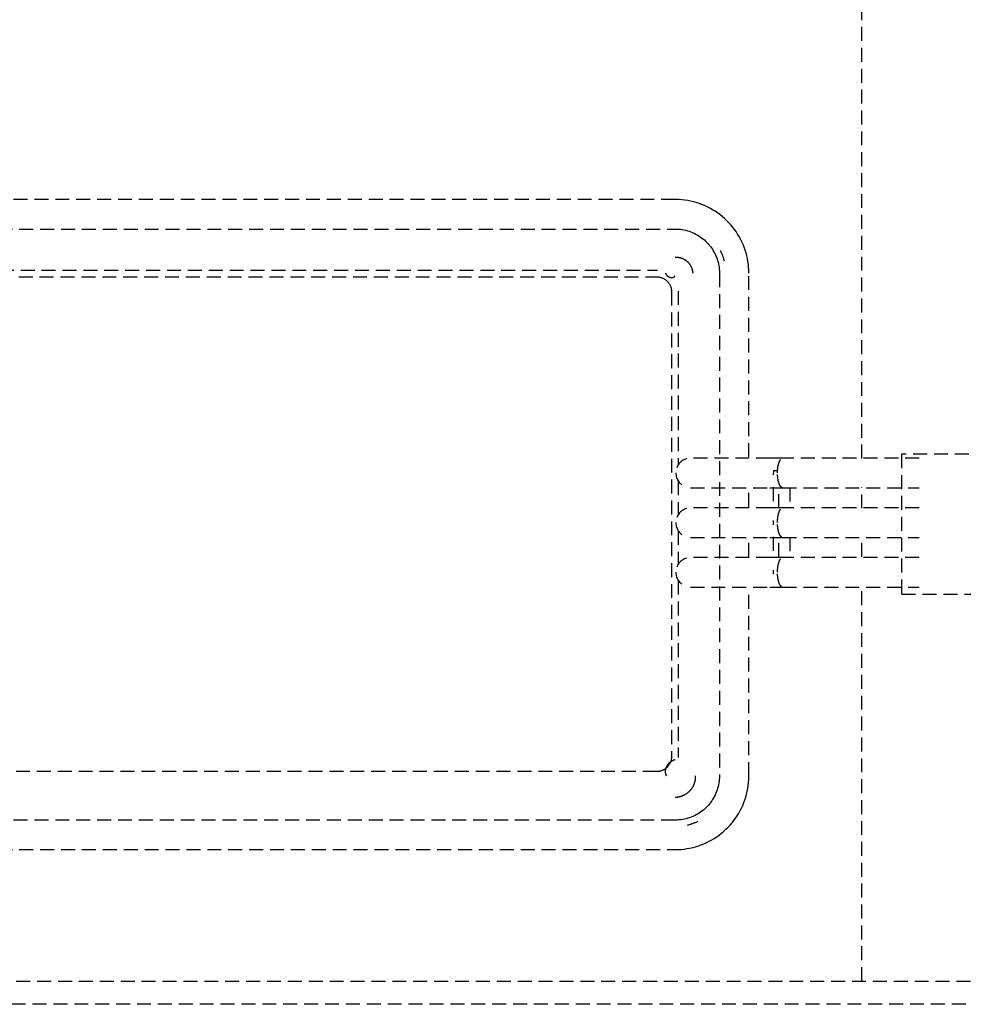
# Model space of a CAD drawing. Extents: x -14758 to 246615, y -77178 to 145296.
# Drawn here: x 155151 to 155354, y 46668 to 46880 of the extents above; entities that cross this region are included whole.
import ezdxf

# ---------------------------------------------------------------- set-up
doc = ezdxf.new("R2010")
doc.units = 0
doc.linetypes.add('X-3040-L1-C$0$EDG-DASH-3', pattern=[4.5, 3, -1.5])
doc.layers.add('X-3040-L1-C$0$Q-CASE-7', color=31, linetype='X-3040-L1-C$0$EDG-DASH-3')
doc.layers.add('X-XREF', color=7, linetype='CONTINUOUS')

# ---------------------------------------------------------------- blocks, each defined once
blk = doc.blocks.new('X-3040-L1-C')
at = {"layer": 'X-3040-L1-C$0$Q-CASE-7'}
for p, q in [((46667.71, -5643), (46667.71, -4948)), ((46672.71, -4948), (46672.71, -5442.24)), ((46701.05, -4989.15), (46701.05, -5292.41)), ((46707.4, -5292.41), (46707.4, -4989.15)), ((46834.78, -4989.15), (46834.78, -5292.41)), ((46841.13, -5292.41), (46841.13, -4989.15)), ((46717.86, -5288.44), (46717.86, -4993.12)), ((46824.46, -4993.53), (46824.46, -5288.44)), ((46825.91, -4993.96), (46825.91, -5288.58)), ((46717.86, -5288.48), (46717.86, -5288.44)), ((46717.87, -5288.6), (46717.86, -5288.48)), ((46717.87, -5288.73), (46717.87, -5288.6)), ((46717.89, -5288.85), (46717.87, -5288.73)), ((46717.91, -5288.98), (46717.89, -5288.85)), ((46717.93, -5289.11), (46717.91, -5288.98)), ((46717.96, -5289.23), (46717.93, -5289.11)), ((46718, -5289.35), (46717.96, -5289.23)), ((46718.03, -5289.47), (46718, -5289.35)), ((46718.08, -5289.59), (46718.03, -5289.47)), ((46824.3, -5289.44), (46824.26, -5289.56)), ((46824.34, -5289.32), (46824.3, -5289.44)), ((46824.37, -5289.2), (46824.34, -5289.32)), ((46824.4, -5289.07), (46824.37, -5289.2)), ((46824.42, -5288.95), (46824.4, -5289.07)), ((46824.44, -5288.82), (46824.42, -5288.95)), ((46824.45, -5288.69), (46824.44, -5288.82)), ((46824.46, -5288.57), (46824.45, -5288.69)), ((46824.46, -5288.44), (46824.46, -5288.57)), ((46716.94, -5290.47), (46716.92, -5290.48)), ((46716.96, -5290.46), (46716.94, -5290.47)), ((46716.98, -5290.45), (46716.96, -5290.46)), ((46716.99, -5290.44), (46716.98, -5290.45)), ((46717.01, -5290.43), (46716.99, -5290.44)), ((46717.03, -5290.43), (46717.01, -5290.43)), ((46717.05, -5290.42), (46717.03, -5290.43)), ((46717.07, -5290.41), (46717.05, -5290.42)), ((46717.09, -5290.4), (46717.07, -5290.41)), ((46717.1, -5290.4), (46717.09, -5290.4)), ((46717.12, -5290.39), (46717.1, -5290.4)), ((46717.14, -5290.38), (46717.12, -5290.39)), ((46717.16, -5290.37), (46717.14, -5290.38)), ((46717.18, -5290.37), (46717.16, -5290.37)), ((46717.2, -5290.36), (46717.18, -5290.37)), ((46717.22, -5290.36), (46717.2, -5290.36)), ((46717.24, -5290.35), (46717.22, -5290.36)), ((46717.26, -5290.34), (46717.24, -5290.35)), ((46717.28, -5290.34), (46717.26, -5290.34)), ((46717.3, -5290.33), (46717.28, -5290.34)), ((46717.32, -5290.33), (46717.3, -5290.33)), ((46717.34, -5290.32), (46717.32, -5290.33)), ((46717.36, -5290.32), (46717.34, -5290.32)), ((46717.38, -5290.31), (46717.36, -5290.32)), ((46717.4, -5290.31), (46717.38, -5290.31)), ((46717.42, -5290.3), (46717.4, -5290.31)), ((46717.44, -5290.3), (46717.42, -5290.3)), ((46717.47, -5290.3), (46717.44, -5290.3)), ((46717.49, -5290.29), (46717.47, -5290.3)), ((46717.51, -5290.29), (46717.49, -5290.29)), ((46717.53, -5290.29), (46717.51, -5290.29)), ((46717.55, -5290.28), (46717.53, -5290.29)), ((46717.57, -5290.28), (46717.55, -5290.28)), ((46717.59, -5290.28), (46717.57, -5290.28)), ((46717.62, -5290.28), (46717.59, -5290.28)), ((46717.64, -5290.27), (46717.62, -5290.28)), ((46717.66, -5290.27), (46717.64, -5290.27)), ((46717.68, -5290.27), (46717.66, -5290.27)), ((46717.7, -5290.27), (46717.68, -5290.27)), ((46717.73, -5290.27), (46717.7, -5290.27)), ((46717.75, -5290.27), (46717.73, -5290.27)), ((46717.77, -5290.26), (46717.75, -5290.27)), ((46717.79, -5290.26), (46717.77, -5290.26)), ((46717.82, -5290.26), (46717.79, -5290.26)), ((46717.84, -5290.26), (46717.82, -5290.26)), ((46717.86, -5290.26), (46717.84, -5290.26)), ((46717.89, -5290.26), (46717.86, -5290.26)), ((46717.91, -5290.27), (46717.89, -5290.26)), ((46717.93, -5290.27), (46717.91, -5290.27)), ((46717.95, -5290.27), (46717.93, -5290.27)), ((46717.98, -5290.27), (46717.95, -5290.27)), ((46718, -5290.27), (46717.98, -5290.27)), ((46718.02, -5290.27), (46718, -5290.27)), ((46718.05, -5290.27), (46718.02, -5290.27)), ((46718.07, -5290.28), (46718.05, -5290.27)), ((46718.09, -5290.28), (46718.07, -5290.28)), ((46718.13, -5289.71), (46718.08, -5289.59)), ((46718.12, -5290.28), (46718.09, -5290.28)), ((46718.14, -5290.28), (46718.12, -5290.28)), ((46718.18, -5289.82), (46718.13, -5289.71)), ((46718.16, -5290.29), (46718.14, -5290.28)), ((46718.19, -5290.29), (46718.16, -5290.29)), ((46718.24, -5289.94), (46718.18, -5289.82)), ((46718.21, -5290.3), (46718.19, -5290.29)), ((46718.24, -5290.3), (46718.21, -5290.3)), ((46718.3, -5290.05), (46718.24, -5289.94)), ((46718.26, -5290.3), (46718.24, -5290.3)), ((46718.28, -5290.31), (46718.26, -5290.3)), ((46718.31, -5290.31), (46718.28, -5290.31)), ((46718.37, -5290.16), (46718.3, -5290.05)), ((46718.33, -5290.32), (46718.31, -5290.31)), ((46718.35, -5290.32), (46718.33, -5290.32)), ((46718.38, -5290.33), (46718.35, -5290.32)), ((46718.44, -5290.26), (46718.37, -5290.16)), ((46718.4, -5290.34), (46718.38, -5290.33)), ((46718.43, -5290.34), (46718.4, -5290.34)), ((46718.45, -5290.35), (46718.43, -5290.34)), ((46718.51, -5290.36), (46718.44, -5290.26)), ((46718.47, -5290.35), (46718.45, -5290.35)), ((46718.5, -5290.36), (46718.47, -5290.35)), ((46718.52, -5290.37), (46718.5, -5290.36)), ((46718.59, -5290.46), (46718.51, -5290.36)), ((46718.54, -5290.38), (46718.52, -5290.37)), ((46718.57, -5290.38), (46718.54, -5290.38)), ((46718.59, -5290.39), (46718.57, -5290.38)), ((46718.62, -5290.4), (46718.59, -5290.39)), ((46718.67, -5290.56), (46718.59, -5290.46)), ((46718.64, -5290.41), (46718.62, -5290.4)), ((46718.66, -5290.42), (46718.64, -5290.41)), ((46718.69, -5290.43), (46718.66, -5290.42)), ((46718.76, -5290.65), (46718.67, -5290.56)), ((46718.71, -5290.44), (46718.69, -5290.43)), ((46718.73, -5290.45), (46718.71, -5290.44)), ((46718.76, -5290.46), (46718.73, -5290.45)), ((46718.78, -5290.47), (46718.76, -5290.46)), ((46718.85, -5290.74), (46718.76, -5290.65)), ((46718.8, -5290.48), (46718.78, -5290.47)), ((46718.83, -5290.49), (46718.8, -5290.48)), ((46718.85, -5290.5), (46718.83, -5290.49)), ((46718.88, -5290.51), (46718.85, -5290.5)), ((46718.94, -5290.83), (46718.85, -5290.74)), ((46718.9, -5290.52), (46718.88, -5290.51)), ((46718.92, -5290.53), (46718.9, -5290.52)), ((46718.95, -5290.54), (46718.92, -5290.53)), ((46719.04, -5290.91), (46718.94, -5290.83)), ((46718.97, -5290.56), (46718.95, -5290.54)), ((46718.99, -5290.57), (46718.97, -5290.56)), ((46719.02, -5290.58), (46718.99, -5290.57)), ((46719.04, -5290.59), (46719.02, -5290.58)), ((46719.06, -5290.61), (46719.04, -5290.59)), ((46719.14, -5290.99), (46719.04, -5290.91)), ((46719.08, -5290.62), (46719.06, -5290.61)), ((46719.11, -5290.64), (46719.08, -5290.62)), ((46719.13, -5290.65), (46719.11, -5290.64)), ((46719.15, -5290.66), (46719.13, -5290.65)), ((46719.24, -5291.06), (46719.14, -5290.99)), ((46719.18, -5290.68), (46719.15, -5290.66)), ((46719.2, -5290.69), (46719.18, -5290.68)), ((46719.22, -5290.71), (46719.2, -5290.69)), ((46719.24, -5290.72), (46719.22, -5290.71)), ((46719.26, -5290.74), (46719.24, -5290.72)), ((46719.35, -5291.13), (46719.24, -5291.06)), ((46719.29, -5290.76), (46719.26, -5290.74)), ((46719.31, -5290.77), (46719.29, -5290.76)), ((46719.33, -5290.79), (46719.31, -5290.77)), ((46719.35, -5290.81), (46719.33, -5290.79)), ((46719.37, -5290.82), (46719.35, -5290.81)), ((46719.46, -5291.2), (46719.35, -5291.13)), ((46719.4, -5290.84), (46719.37, -5290.82)), ((46719.42, -5290.86), (46719.4, -5290.84)), ((46719.44, -5290.88), (46719.42, -5290.86)), ((46719.46, -5290.89), (46719.44, -5290.88)), ((46719.48, -5290.91), (46719.46, -5290.89)), ((46719.57, -5291.26), (46719.46, -5291.2)), ((46719.5, -5290.93), (46719.48, -5290.91)), ((46719.52, -5290.95), (46719.5, -5290.93)), ((46719.54, -5290.97), (46719.52, -5290.95)), ((46719.57, -5290.99), (46719.54, -5290.97)), ((46719.59, -5291.01), (46719.57, -5290.99)), ((46719.68, -5291.31), (46719.57, -5291.26)), ((46719.61, -5291.03), (46719.59, -5291.01)), ((46719.63, -5291.05), (46719.61, -5291.03)), ((46719.65, -5291.07), (46719.63, -5291.05)), ((46719.67, -5291.09), (46719.65, -5291.07)), ((46719.69, -5291.11), (46719.67, -5291.09)), ((46719.8, -5291.37), (46719.68, -5291.31)), ((46719.71, -5291.13), (46719.69, -5291.11)), ((46719.73, -5291.15), (46719.71, -5291.13)), ((46719.74, -5291.17), (46719.73, -5291.15)), ((46719.76, -5291.2), (46719.74, -5291.17)), ((46719.78, -5291.22), (46719.76, -5291.2)), ((46719.8, -5291.24), (46719.78, -5291.22)), ((46719.82, -5291.26), (46719.8, -5291.24)), ((46719.92, -5291.41), (46719.8, -5291.37)), ((46719.84, -5291.29), (46719.82, -5291.26)), ((46719.86, -5291.31), (46719.84, -5291.29)), ((46719.88, -5291.33), (46719.86, -5291.31)), ((46719.89, -5291.36), (46719.88, -5291.33)), ((46719.91, -5291.38), (46719.89, -5291.36)), ((46719.93, -5291.4), (46719.91, -5291.38)), ((46720.04, -5291.45), (46719.92, -5291.41)), ((46719.95, -5291.43), (46719.93, -5291.4)), ((46719.96, -5291.45), (46719.95, -5291.43)), ((46719.98, -5291.48), (46719.96, -5291.45)), ((46720, -5291.5), (46719.98, -5291.48)), ((46720.01, -5291.53), (46720, -5291.5)), ((46720.03, -5291.55), (46720.01, -5291.53)), ((46720.05, -5291.58), (46720.03, -5291.55)), ((46720.16, -5291.49), (46720.04, -5291.45)), ((46720.06, -5291.6), (46720.05, -5291.58)), ((46720.08, -5291.63), (46720.06, -5291.6)), ((46720.09, -5291.66), (46720.08, -5291.63)), ((46720.28, -5291.52), (46720.16, -5291.49)), ((46720.41, -5291.55), (46720.28, -5291.52)), ((46720.53, -5291.58), (46720.41, -5291.55)), ((46720.66, -5291.59), (46720.53, -5291.58)), ((46720.78, -5291.61), (46720.66, -5291.59)), ((46720.91, -5291.61), (46720.78, -5291.61)), ((46721.04, -5291.62), (46720.91, -5291.61)), ((46821.28, -5291.62), (46721.04, -5291.62)), ((46821.32, -5291.62), (46821.28, -5291.62)), ((46821.45, -5291.61), (46821.32, -5291.62)), ((46821.57, -5291.6), (46821.45, -5291.61)), ((46821.7, -5291.59), (46821.57, -5291.6)), ((46821.82, -5291.57), (46821.7, -5291.59)), ((46821.95, -5291.55), (46821.82, -5291.57)), ((46822.07, -5291.52), (46821.95, -5291.55)), ((46822.19, -5291.48), (46822.07, -5291.52)), ((46822.32, -5291.44), (46822.19, -5291.48)), ((46822.43, -5291.4), (46822.32, -5291.44)), ((46822.55, -5291.35), (46822.43, -5291.4)), ((46822.67, -5291.3), (46822.55, -5291.35)), ((46822.78, -5291.24), (46822.67, -5291.3)), ((46822.89, -5291.18), (46822.78, -5291.24)), ((46823, -5291.11), (46822.89, -5291.18)), ((46823.1, -5291.04), (46823, -5291.11)), ((46823.21, -5290.97), (46823.1, -5291.04)), ((46823.31, -5290.89), (46823.21, -5290.97)), ((46823.4, -5290.81), (46823.31, -5290.89)), ((46823.5, -5290.72), (46823.4, -5290.81)), ((46823.59, -5290.63), (46823.5, -5290.72)), ((46823.67, -5290.53), (46823.59, -5290.63)), ((46823.75, -5290.44), (46823.67, -5290.53)), ((46823.83, -5290.34), (46823.75, -5290.44)), ((46823.9, -5290.23), (46823.83, -5290.34)), ((46823.97, -5290.13), (46823.9, -5290.23)), ((46824.04, -5290.02), (46823.97, -5290.13)), ((46824.1, -5289.91), (46824.04, -5290.02)), ((46824.16, -5289.79), (46824.1, -5289.91)), ((46824.21, -5289.68), (46824.16, -5289.79)), ((46824.26, -5289.56), (46824.21, -5289.68)), ((46824.32, -5291.59), (46824.31, -5291.6)), ((46824.31, -5291.6), (46824.31, -5291.62)), ((46824.31, -5291.62), (46824.31, -5291.63)), ((46824.33, -5291.47), (46824.32, -5291.49)), ((46824.32, -5291.49), (46824.32, -5291.5)), ((46824.32, -5291.5), (46824.32, -5291.52)), ((46824.32, -5291.52), (46824.32, -5291.53)), ((46824.32, -5291.53), (46824.32, -5291.55)), ((46824.32, -5291.55), (46824.32, -5291.56)), ((46824.32, -5291.56), (46824.32, -5291.58)), ((46824.32, -5291.58), (46824.32, -5291.59)), ((46824.34, -5291.42), (46824.33, -5291.43)), ((46824.33, -5291.43), (46824.33, -5291.45)), ((46824.33, -5291.45), (46824.33, -5291.46)), ((46824.33, -5291.46), (46824.33, -5291.47)), ((46824.35, -5291.37), (46824.34, -5291.39)), ((46824.34, -5291.39), (46824.34, -5291.4)), ((46824.34, -5291.4), (46824.34, -5291.42)), ((46824.36, -5291.33), (46824.35, -5291.34)), ((46824.35, -5291.34), (46824.35, -5291.36)), ((46824.35, -5291.36), (46824.35, -5291.37)), ((46824.37, -5291.3), (46824.36, -5291.31)), ((46824.36, -5291.31), (46824.36, -5291.33)), ((46824.38, -5291.25), (46824.37, -5291.27)), ((46824.37, -5291.27), (46824.37, -5291.28)), ((46824.37, -5291.28), (46824.37, -5291.3)), ((46824.39, -5291.22), (46824.38, -5291.24)), ((46824.38, -5291.24), (46824.38, -5291.25)), ((46824.4, -5291.21), (46824.39, -5291.22)), ((46824.41, -5291.18), (46824.4, -5291.19)), ((46824.4, -5291.19), (46824.4, -5291.21)), ((46824.42, -5291.15), (46824.41, -5291.16)), ((46824.41, -5291.16), (46824.41, -5291.18)), ((46824.43, -5291.13), (46824.42, -5291.15)), ((46824.44, -5291.1), (46824.43, -5291.12)), ((46824.43, -5291.12), (46824.43, -5291.13)), ((46824.45, -5291.09), (46824.44, -5291.1)), ((46824.46, -5291.06), (46824.45, -5291.07)), ((46824.45, -5291.07), (46824.45, -5291.09)), ((46824.47, -5291.04), (46824.46, -5291.06)), ((46824.48, -5291.03), (46824.47, -5291.04)), ((46824.49, -5291.01), (46824.48, -5291.03)), ((46824.5, -5290.98), (46824.49, -5291)), ((46824.49, -5291), (46824.49, -5291.01)), ((46824.51, -5290.97), (46824.5, -5290.98)), ((46824.52, -5290.96), (46824.51, -5290.97)), ((46824.53, -5290.94), (46824.52, -5290.96)), ((46824.54, -5290.93), (46824.53, -5290.94)), ((46824.55, -5290.91), (46824.54, -5290.93)), ((46824.56, -5290.9), (46824.55, -5290.91)), ((46824.57, -5290.88), (46824.56, -5290.9)), ((46824.58, -5290.87), (46824.57, -5290.88)), ((46824.59, -5290.86), (46824.58, -5290.87)), ((46824.6, -5290.84), (46824.59, -5290.86)), ((46824.61, -5290.83), (46824.6, -5290.84)), ((46824.62, -5290.81), (46824.61, -5290.83)), ((46824.63, -5290.8), (46824.62, -5290.81)), ((46824.64, -5290.79), (46824.63, -5290.8)), ((46824.65, -5290.77), (46824.64, -5290.79)), ((46824.67, -5290.76), (46824.65, -5290.77)), ((46824.68, -5290.74), (46824.67, -5290.76)), ((46824.69, -5290.73), (46824.68, -5290.74)), ((46824.7, -5290.72), (46824.69, -5290.73)), ((46824.72, -5290.7), (46824.7, -5290.72)), ((46824.73, -5290.69), (46824.72, -5290.7)), ((46824.74, -5290.68), (46824.73, -5290.69)), ((46824.75, -5290.66), (46824.74, -5290.68)), ((46824.77, -5290.65), (46824.75, -5290.66)), ((46824.78, -5290.64), (46824.77, -5290.65)), ((46824.79, -5290.63), (46824.78, -5290.64)), ((46824.81, -5290.61), (46824.79, -5290.63)), ((46824.82, -5290.6), (46824.81, -5290.61)), ((46824.84, -5290.59), (46824.82, -5290.6)), ((46824.85, -5290.58), (46824.84, -5290.59)), ((46824.87, -5290.56), (46824.85, -5290.58)), ((46824.88, -5290.55), (46824.87, -5290.56)), ((46824.9, -5290.54), (46824.88, -5290.55)), ((46824.91, -5290.53), (46824.9, -5290.54)), ((46824.93, -5290.52), (46824.91, -5290.53)), ((46824.94, -5290.5), (46824.93, -5290.52)), ((46824.96, -5290.49), (46824.94, -5290.5)), ((46824.97, -5290.48), (46824.96, -5290.49)), ((46824.99, -5290.47), (46824.97, -5290.48)), ((46825.01, -5290.46), (46824.99, -5290.47)), ((46825.02, -5290.45), (46825.01, -5290.46)), ((46825.04, -5290.44), (46825.02, -5290.45)), ((46825.06, -5290.43), (46825.04, -5290.44)), ((46825.07, -5290.42), (46825.06, -5290.43)), ((46825.09, -5290.41), (46825.07, -5290.42)), ((46825.11, -5290.4), (46825.09, -5290.41)), ((46825.13, -5290.38), (46825.11, -5290.4)), ((46825.14, -5290.38), (46825.13, -5290.38)), ((46825.16, -5290.37), (46825.14, -5290.38)), ((46825.18, -5290.36), (46825.16, -5290.37)), ((46825.2, -5290.35), (46825.18, -5290.36)), ((46825.22, -5290.34), (46825.2, -5290.35)), ((46825.23, -5290.33), (46825.22, -5290.34)), ((46825.25, -5290.32), (46825.23, -5290.33)), ((46701.05, -5292.41), (46701.06, -5293.04)), ((46701.06, -5293.04), (46701.1, -5293.68)), ((46701.1, -5293.68), (46701.16, -5294.31)), ((46707.4, -5292.51), (46707.4, -5292.41)), ((46707.41, -5292.89), (46707.4, -5292.51)), ((46707.44, -5293.27), (46707.41, -5292.89)), ((46707.48, -5293.65), (46707.44, -5293.27)), ((46707.54, -5294.03), (46707.48, -5293.65)), ((46712.28, -5292.47), (46712.28, -5292.41)), ((46712.28, -5292.54), (46712.28, -5292.47)), ((46712.29, -5292.6), (46712.28, -5292.54)), ((46712.29, -5292.67), (46712.29, -5292.6)), ((46712.3, -5292.73), (46712.29, -5292.67)), ((46712.31, -5292.8), (46712.3, -5292.73)), ((46712.32, -5292.86), (46712.31, -5292.8)), ((46712.33, -5292.92), (46712.32, -5292.86)), ((46712.34, -5292.99), (46712.33, -5292.92)), ((46712.35, -5293.05), (46712.34, -5292.99)), ((46712.36, -5293.11), (46712.35, -5293.05)), ((46712.37, -5293.18), (46712.36, -5293.11)), ((46712.39, -5293.24), (46712.37, -5293.18)), ((46712.4, -5293.3), (46712.39, -5293.24)), ((46712.42, -5293.36), (46712.4, -5293.3)), ((46712.43, -5293.43), (46712.42, -5293.36)), ((46712.45, -5293.49), (46712.43, -5293.43)), ((46712.47, -5293.55), (46712.45, -5293.49)), ((46712.49, -5293.61), (46712.47, -5293.55)), ((46712.51, -5293.67), (46712.49, -5293.61)), ((46712.53, -5293.73), (46712.51, -5293.67)), ((46712.55, -5293.79), (46712.53, -5293.73)), ((46720.11, -5291.68), (46720.09, -5291.66)), ((46720.12, -5291.71), (46720.11, -5291.68)), ((46720.14, -5291.74), (46720.12, -5291.71)), ((46720.15, -5291.76), (46720.14, -5291.74)), ((46720.17, -5291.79), (46720.15, -5291.76)), ((46720.18, -5291.82), (46720.17, -5291.79)), ((46720.2, -5291.85), (46720.18, -5291.82)), ((46720.21, -5291.87), (46720.2, -5291.85)), ((46720.22, -5291.9), (46720.21, -5291.87)), ((46720.24, -5291.93), (46720.22, -5291.9)), ((46720.25, -5291.96), (46720.24, -5291.93)), ((46720.26, -5291.99), (46720.25, -5291.96)), ((46720.27, -5292.02), (46720.26, -5291.99)), ((46720.29, -5292.05), (46720.27, -5292.02)), ((46720.3, -5292.08), (46720.29, -5292.05)), ((46720.31, -5292.1), (46720.3, -5292.08)), ((46720.32, -5292.13), (46720.31, -5292.1)), ((46720.33, -5292.16), (46720.32, -5292.13)), ((46720.34, -5292.19), (46720.33, -5292.16)), ((46720.35, -5292.22), (46720.34, -5292.19)), ((46720.37, -5292.26), (46720.35, -5292.22)), ((46720.38, -5292.29), (46720.37, -5292.26)), ((46720.39, -5292.32), (46720.38, -5292.29)), ((46720.39, -5292.35), (46720.39, -5292.32)), ((46720.4, -5292.38), (46720.39, -5292.35)), ((46720.41, -5292.41), (46720.4, -5292.38)), ((46759.02, -5293.07), (46720.9, -5293.07)), ((46769.72, -5293.07), (46762.59, -5293.07)), ((46780.43, -5293.07), (46773.28, -5293.07)), ((46821.42, -5293.07), (46784, -5293.07)), ((46824.31, -5291.63), (46824.31, -5291.65)), ((46824.31, -5291.65), (46824.31, -5291.66)), ((46824.31, -5291.66), (46824.31, -5291.68)), ((46824.31, -5291.68), (46824.32, -5291.69)), ((46824.32, -5291.69), (46824.32, -5291.7)), ((46824.32, -5291.7), (46824.32, -5291.72)), ((46824.32, -5291.72), (46824.32, -5291.73)), ((46824.32, -5291.73), (46824.32, -5291.74)), ((46824.32, -5291.74), (46824.32, -5291.76)), ((46824.32, -5291.76), (46824.32, -5291.77)), ((46824.32, -5291.77), (46824.32, -5291.78)), ((46824.32, -5291.78), (46824.33, -5291.8)), ((46824.33, -5291.8), (46824.33, -5291.81)), ((46824.33, -5291.81), (46824.33, -5291.82)), ((46824.33, -5291.82), (46824.33, -5291.84)), ((46824.33, -5291.84), (46824.33, -5291.85)), ((46824.33, -5291.85), (46824.34, -5291.86)), ((46824.34, -5291.86), (46824.34, -5291.88)), ((46824.34, -5291.88), (46824.34, -5291.89)), ((46824.34, -5291.89), (46824.35, -5291.9)), ((46824.35, -5291.9), (46824.35, -5291.91)), ((46824.35, -5291.91), (46824.35, -5291.93)), ((46824.35, -5291.93), (46824.36, -5291.94)), ((46824.36, -5291.94), (46824.36, -5291.95)), ((46824.36, -5291.95), (46824.36, -5291.96)), ((46824.36, -5291.96), (46824.37, -5291.97)), ((46824.37, -5291.97), (46824.37, -5291.99)), ((46824.37, -5291.99), (46824.38, -5292)), ((46824.38, -5292), (46824.38, -5292.01)), ((46824.38, -5292.01), (46824.39, -5292.02)), ((46824.39, -5292.02), (46824.39, -5292.03)), ((46824.39, -5292.03), (46824.39, -5292.04)), ((46824.39, -5292.04), (46824.4, -5292.05)), ((46824.4, -5292.05), (46824.4, -5292.06)), ((46824.4, -5292.06), (46824.41, -5292.08)), ((46824.41, -5292.08), (46824.42, -5292.09)), ((46824.42, -5292.09), (46824.42, -5292.1)), ((46824.42, -5292.1), (46824.43, -5292.11)), ((46824.43, -5292.11), (46824.43, -5292.12)), ((46824.43, -5292.12), (46824.44, -5292.13)), ((46824.44, -5292.13), (46824.44, -5292.14)), ((46824.44, -5292.14), (46824.45, -5292.15)), ((46824.45, -5292.15), (46824.46, -5292.16)), ((46824.46, -5292.16), (46824.46, -5292.17)), ((46824.46, -5292.17), (46824.47, -5292.18)), ((46824.47, -5292.18), (46824.48, -5292.19)), ((46824.48, -5292.19), (46824.48, -5292.2)), ((46824.48, -5292.2), (46824.49, -5292.21)), ((46824.49, -5292.21), (46824.5, -5292.22)), ((46824.5, -5292.22), (46824.5, -5292.22)), ((46824.5, -5292.22), (46824.51, -5292.23)), ((46824.51, -5292.23), (46824.52, -5292.24)), ((46824.52, -5292.24), (46824.52, -5292.25)), ((46824.52, -5292.25), (46824.53, -5292.26)), ((46824.53, -5292.26), (46824.54, -5292.27)), ((46824.54, -5292.27), (46824.55, -5292.27)), ((46824.55, -5292.27), (46824.55, -5292.28)), ((46824.55, -5292.28), (46824.56, -5292.29)), ((46824.56, -5292.29), (46824.57, -5292.3)), ((46824.57, -5292.3), (46824.58, -5292.31)), ((46824.58, -5292.31), (46824.58, -5292.31)), ((46824.58, -5292.31), (46824.59, -5292.32)), ((46824.59, -5292.32), (46824.6, -5292.33)), ((46824.6, -5292.33), (46824.61, -5292.33)), ((46824.61, -5292.33), (46824.62, -5292.34)), ((46824.62, -5292.34), (46824.63, -5292.35)), ((46824.63, -5292.35), (46824.63, -5292.35)), ((46824.63, -5292.35), (46824.64, -5292.36)), ((46824.64, -5292.36), (46824.65, -5292.37)), ((46824.65, -5292.37), (46824.66, -5292.37)), ((46824.66, -5292.37), (46824.67, -5292.38)), ((46824.67, -5292.38), (46824.68, -5292.38)), ((46824.68, -5292.38), (46824.68, -5292.39)), ((46824.68, -5292.39), (46824.69, -5292.39)), ((46824.69, -5292.39), (46824.7, -5292.4)), ((46824.7, -5292.4), (46824.71, -5292.4)), ((46824.71, -5292.4), (46824.72, -5292.41)), ((46828.55, -5293.71), (46828.53, -5293.75)), ((46828.56, -5293.66), (46828.55, -5293.71)), ((46828.58, -5293.61), (46828.56, -5293.66)), ((46828.59, -5293.57), (46828.58, -5293.61)), ((46828.6, -5293.52), (46828.59, -5293.57)), ((46828.62, -5293.47), (46828.6, -5293.52)), ((46828.63, -5293.42), (46828.62, -5293.47)), ((46828.64, -5293.38), (46828.63, -5293.42)), ((46828.65, -5293.33), (46828.64, -5293.38)), ((46828.66, -5293.28), (46828.65, -5293.33)), ((46828.67, -5293.23), (46828.66, -5293.28)), ((46828.68, -5293.18), (46828.67, -5293.23)), ((46828.69, -5293.09), (46828.68, -5293.14)), ((46828.68, -5293.14), (46828.68, -5293.18)), ((46828.7, -5293.04), (46828.69, -5293.09)), ((46828.71, -5292.94), (46828.7, -5292.99)), ((46828.7, -5292.99), (46828.7, -5293.04)), ((46828.72, -5292.85), (46828.71, -5292.89)), ((46828.71, -5292.89), (46828.71, -5292.94)), ((46828.72, -5292.41), (46828.72, -5292.46)), ((46828.72, -5292.46), (46828.72, -5292.51)), ((46828.72, -5292.51), (46828.72, -5292.55)), ((46828.72, -5292.55), (46828.73, -5292.6)), ((46828.73, -5292.6), (46828.72, -5292.65)), ((46828.72, -5292.65), (46828.72, -5292.7)), ((46828.72, -5292.7), (46828.72, -5292.75)), ((46828.72, -5292.75), (46828.72, -5292.8)), ((46828.72, -5292.8), (46828.72, -5292.85)), ((46834.71, -5293.55), (46834.66, -5293.93)), ((46834.75, -5293.17), (46834.71, -5293.55)), ((46834.77, -5292.79), (46834.75, -5293.17)), ((46834.78, -5292.41), (46834.77, -5292.79)), ((46841.06, -5293.85), (46841.11, -5293.22)), ((46841.11, -5293.22), (46841.13, -5292.58)), ((46841.13, -5292.58), (46841.13, -5292.41)), ((46701.16, -5294.31), (46701.25, -5294.94)), ((46701.25, -5294.94), (46701.36, -5295.56)), ((46701.36, -5295.56), (46701.5, -5296.18)), ((46707.61, -5294.4), (46707.54, -5294.03)), ((46707.7, -5294.77), (46707.61, -5294.4)), ((46707.8, -5295.14), (46707.7, -5294.77)), ((46707.91, -5295.5), (46707.8, -5295.14)), ((46708.05, -5295.86), (46707.91, -5295.5)), ((46708.19, -5296.21), (46708.05, -5295.86)), ((46712.57, -5293.85), (46712.55, -5293.79)), ((46712.59, -5293.91), (46712.57, -5293.85)), ((46712.62, -5293.97), (46712.59, -5293.91)), ((46712.64, -5294.03), (46712.62, -5293.97)), ((46712.67, -5294.09), (46712.64, -5294.03)), ((46712.69, -5294.14), (46712.67, -5294.09)), ((46712.72, -5294.2), (46712.69, -5294.14)), ((46712.75, -5294.26), (46712.72, -5294.2)), ((46712.78, -5294.32), (46712.75, -5294.26)), ((46712.81, -5294.37), (46712.78, -5294.32)), ((46712.84, -5294.43), (46712.81, -5294.37)), ((46712.87, -5294.48), (46712.84, -5294.43)), ((46712.9, -5294.54), (46712.87, -5294.48)), ((46712.93, -5294.59), (46712.9, -5294.54)), ((46712.96, -5294.65), (46712.93, -5294.59)), ((46713, -5294.7), (46712.96, -5294.65)), ((46713.03, -5294.75), (46713, -5294.7)), ((46713.07, -5294.8), (46713.03, -5294.75)), ((46713.1, -5294.86), (46713.07, -5294.8)), ((46713.14, -5294.91), (46713.1, -5294.86)), ((46713.18, -5294.96), (46713.14, -5294.91)), ((46713.22, -5295.01), (46713.18, -5294.96)), ((46713.26, -5295.06), (46713.22, -5295.01)), ((46713.29, -5295.11), (46713.26, -5295.06)), ((46713.33, -5295.16), (46713.29, -5295.11)), ((46713.38, -5295.2), (46713.33, -5295.16)), ((46713.42, -5295.25), (46713.38, -5295.2)), ((46713.46, -5295.3), (46713.42, -5295.25)), ((46713.5, -5295.34), (46713.46, -5295.3)), ((46713.54, -5295.39), (46713.5, -5295.34)), ((46713.59, -5295.43), (46713.54, -5295.39)), ((46713.63, -5295.48), (46713.59, -5295.43)), ((46713.68, -5295.52), (46713.63, -5295.48)), ((46713.72, -5295.57), (46713.68, -5295.52)), ((46713.77, -5295.61), (46713.72, -5295.57)), ((46713.82, -5295.65), (46713.77, -5295.61)), ((46713.86, -5295.69), (46713.82, -5295.65)), ((46713.91, -5295.73), (46713.86, -5295.69)), ((46713.96, -5295.77), (46713.91, -5295.73)), ((46714.01, -5295.81), (46713.96, -5295.77)), ((46714.06, -5295.85), (46714.01, -5295.81)), ((46714.11, -5295.88), (46714.06, -5295.85)), ((46757.63, -5295.71), (46757.63, -5312.83)), ((46763.98, -5312.88), (46763.98, -5295.71)), ((46768.32, -5295.71), (46768.32, -5312.83)), ((46774.67, -5312.88), (46774.67, -5295.71)), ((46779.04, -5295.71), (46779.04, -5312.83)), ((46785.39, -5312.88), (46785.39, -5295.71)), ((46826.61, -5295.86), (46826.56, -5295.88)), ((46826.66, -5295.83), (46826.61, -5295.86)), ((46826.7, -5295.81), (46826.66, -5295.83)), ((46826.75, -5295.79), (46826.7, -5295.81)), ((46826.8, -5295.76), (46826.75, -5295.79)), ((46826.84, -5295.74), (46826.8, -5295.76)), ((46826.89, -5295.72), (46826.84, -5295.74)), ((46826.93, -5295.69), (46826.89, -5295.72)), ((46826.97, -5295.66), (46826.93, -5295.69)), ((46827.02, -5295.64), (46826.97, -5295.66)), ((46827.06, -5295.61), (46827.02, -5295.64)), ((46827.1, -5295.58), (46827.06, -5295.61)), ((46827.15, -5295.55), (46827.1, -5295.58)), ((46827.19, -5295.52), (46827.15, -5295.55)), ((46827.23, -5295.5), (46827.19, -5295.52)), ((46827.27, -5295.46), (46827.23, -5295.5)), ((46827.31, -5295.43), (46827.27, -5295.46)), ((46827.35, -5295.4), (46827.31, -5295.43)), ((46827.39, -5295.37), (46827.35, -5295.4)), ((46827.43, -5295.34), (46827.39, -5295.37)), ((46827.47, -5295.31), (46827.43, -5295.34)), ((46827.51, -5295.27), (46827.47, -5295.31)), ((46827.55, -5295.24), (46827.51, -5295.27)), ((46827.58, -5295.21), (46827.55, -5295.24)), ((46827.62, -5295.17), (46827.58, -5295.21)), ((46827.66, -5295.14), (46827.62, -5295.17)), ((46827.69, -5295.1), (46827.66, -5295.14)), ((46827.73, -5295.06), (46827.69, -5295.1)), ((46827.76, -5295.03), (46827.73, -5295.06)), ((46827.8, -5294.99), (46827.76, -5295.03)), ((46827.83, -5294.95), (46827.8, -5294.99)), ((46827.86, -5294.91), (46827.83, -5294.95)), ((46827.9, -5294.88), (46827.86, -5294.91)), ((46827.93, -5294.84), (46827.9, -5294.88)), ((46827.96, -5294.8), (46827.93, -5294.84)), ((46827.99, -5294.76), (46827.96, -5294.8)), ((46828.02, -5294.72), (46827.99, -5294.76)), ((46828.05, -5294.68), (46828.02, -5294.72)), ((46828.08, -5294.64), (46828.05, -5294.68)), ((46828.11, -5294.6), (46828.08, -5294.64)), ((46828.14, -5294.55), (46828.11, -5294.6)), ((46828.16, -5294.51), (46828.14, -5294.55)), ((46828.19, -5294.47), (46828.16, -5294.51)), ((46828.22, -5294.43), (46828.19, -5294.47)), ((46828.24, -5294.38), (46828.22, -5294.43)), ((46828.27, -5294.34), (46828.24, -5294.38)), ((46828.29, -5294.3), (46828.27, -5294.34)), ((46828.31, -5294.25), (46828.29, -5294.3)), ((46828.34, -5294.21), (46828.31, -5294.25)), ((46828.36, -5294.17), (46828.34, -5294.21)), ((46828.38, -5294.12), (46828.36, -5294.17)), ((46828.4, -5294.08), (46828.38, -5294.12)), ((46828.42, -5294.03), (46828.4, -5294.08)), ((46828.44, -5293.98), (46828.42, -5294.03)), ((46828.46, -5293.94), (46828.44, -5293.98)), ((46828.48, -5293.89), (46828.46, -5293.94)), ((46828.5, -5293.85), (46828.48, -5293.89)), ((46828.51, -5293.8), (46828.5, -5293.85)), ((46828.53, -5293.75), (46828.51, -5293.8)), ((46834.17, -5295.77), (46834.03, -5296.12)), ((46834.29, -5295.41), (46834.17, -5295.77)), ((46834.41, -5295.04), (46834.29, -5295.41)), ((46834.5, -5294.67), (46834.41, -5295.04)), ((46834.59, -5294.3), (46834.5, -5294.67)), ((46834.66, -5293.93), (46834.59, -5294.3)), ((46840.63, -5296.35), (46840.78, -5295.73)), ((46840.78, -5295.73), (46840.9, -5295.11)), ((46840.9, -5295.11), (46840.99, -5294.48)), ((46840.99, -5294.48), (46841.06, -5293.85)), ((46701.5, -5296.18), (46701.67, -5296.8)), ((46701.67, -5296.8), (46701.85, -5297.4)), ((46701.85, -5297.4), (46702.07, -5298)), ((46708.35, -5296.56), (46708.19, -5296.21)), ((46708.52, -5296.9), (46708.35, -5296.56)), ((46708.71, -5297.23), (46708.52, -5296.9)), ((46708.91, -5297.56), (46708.71, -5297.23)), ((46709.12, -5297.87), (46708.91, -5297.56)), ((46709.34, -5298.18), (46709.12, -5297.87)), ((46714.16, -5295.92), (46714.11, -5295.88)), ((46714.21, -5295.96), (46714.16, -5295.92)), ((46714.26, -5295.99), (46714.21, -5295.96)), ((46714.31, -5296.03), (46714.26, -5295.99)), ((46714.36, -5296.06), (46714.31, -5296.03)), ((46714.42, -5296.09), (46714.36, -5296.06)), ((46714.47, -5296.12), (46714.42, -5296.09)), ((46714.52, -5296.16), (46714.47, -5296.12)), ((46714.58, -5296.19), (46714.52, -5296.16)), ((46714.63, -5296.22), (46714.58, -5296.19)), ((46714.68, -5296.25), (46714.63, -5296.22)), ((46714.74, -5296.27), (46714.68, -5296.25)), ((46714.79, -5296.3), (46714.74, -5296.27)), ((46714.85, -5296.33), (46714.79, -5296.3)), ((46714.91, -5296.35), (46714.85, -5296.33)), ((46714.96, -5296.38), (46714.91, -5296.35)), ((46715.02, -5296.4), (46714.96, -5296.38)), ((46715.08, -5296.43), (46715.02, -5296.4)), ((46715.13, -5296.45), (46715.08, -5296.43)), ((46715.19, -5296.47), (46715.13, -5296.45)), ((46715.25, -5296.49), (46715.19, -5296.47)), ((46715.31, -5296.51), (46715.25, -5296.49)), ((46715.36, -5296.53), (46715.31, -5296.51)), ((46715.42, -5296.55), (46715.36, -5296.53)), ((46715.48, -5296.57), (46715.42, -5296.55)), ((46715.54, -5296.59), (46715.48, -5296.57)), ((46715.6, -5296.6), (46715.54, -5296.59)), ((46715.66, -5296.62), (46715.6, -5296.6)), ((46715.72, -5296.63), (46715.66, -5296.62)), ((46715.78, -5296.65), (46715.72, -5296.63)), ((46715.84, -5296.66), (46715.78, -5296.65)), ((46715.9, -5296.67), (46715.84, -5296.66)), ((46715.96, -5296.68), (46715.9, -5296.67)), ((46716.02, -5296.69), (46715.96, -5296.68)), ((46716.08, -5296.7), (46716.02, -5296.69)), ((46716.14, -5296.71), (46716.08, -5296.7)), ((46716.2, -5296.72), (46716.14, -5296.71)), ((46716.26, -5296.73), (46716.2, -5296.72)), ((46716.32, -5296.73), (46716.26, -5296.73)), ((46716.38, -5296.74), (46716.32, -5296.73)), ((46716.44, -5296.74), (46716.38, -5296.74)), ((46716.5, -5296.75), (46716.44, -5296.74)), ((46716.56, -5296.75), (46716.5, -5296.75)), ((46716.62, -5296.75), (46716.56, -5296.75)), ((46716.68, -5296.75), (46716.62, -5296.75)), ((46716.74, -5296.75), (46716.68, -5296.75)), ((46716.8, -5296.75), (46716.74, -5296.75)), ((46716.86, -5296.75), (46716.8, -5296.75)), ((46716.92, -5296.75), (46716.86, -5296.75)), ((46825.31, -5296.18), (46825.25, -5296.19)), ((46825.36, -5296.18), (46825.31, -5296.18)), ((46825.41, -5296.18), (46825.36, -5296.18)), ((46825.46, -5296.17), (46825.41, -5296.18)), ((46825.51, -5296.16), (46825.46, -5296.17)), ((46825.57, -5296.16), (46825.51, -5296.16)), ((46825.62, -5296.15), (46825.57, -5296.16)), ((46825.67, -5296.14), (46825.62, -5296.15)), ((46825.72, -5296.13), (46825.67, -5296.14)), ((46825.77, -5296.12), (46825.72, -5296.13)), ((46825.82, -5296.11), (46825.77, -5296.12)), ((46825.87, -5296.1), (46825.82, -5296.11)), ((46825.93, -5296.09), (46825.87, -5296.1)), ((46825.98, -5296.08), (46825.93, -5296.09)), ((46826.03, -5296.06), (46825.98, -5296.08)), ((46826.08, -5296.05), (46826.03, -5296.06)), ((46826.13, -5296.04), (46826.08, -5296.05)), ((46826.18, -5296.02), (46826.13, -5296.04)), ((46826.23, -5296.01), (46826.18, -5296.02)), ((46826.27, -5295.99), (46826.23, -5296.01)), ((46826.32, -5295.97), (46826.27, -5295.99)), ((46826.37, -5295.95), (46826.32, -5295.97)), ((46826.42, -5295.94), (46826.37, -5295.95)), ((46826.47, -5295.92), (46826.42, -5295.94)), ((46826.52, -5295.9), (46826.47, -5295.92)), ((46826.56, -5295.88), (46826.52, -5295.9)), ((46833.11, -5297.79), (46832.89, -5298.1)), ((46833.32, -5297.47), (46833.11, -5297.79)), ((46833.52, -5297.14), (46833.32, -5297.47)), ((46833.7, -5296.81), (46833.52, -5297.14)), ((46833.87, -5296.47), (46833.7, -5296.81)), ((46834.03, -5296.12), (46833.87, -5296.47)), ((46840.05, -5298.16), (46840.27, -5297.57)), ((46840.27, -5297.57), (46840.46, -5296.96)), ((46840.46, -5296.96), (46840.63, -5296.35)), ((46702.07, -5298), (46702.3, -5298.59)), ((46702.3, -5298.59), (46702.56, -5299.17)), ((46702.56, -5299.17), (46702.84, -5299.74)), ((46702.84, -5299.74), (46703.15, -5300.3)), ((46709.58, -5298.48), (46709.34, -5298.18)), ((46709.83, -5298.77), (46709.58, -5298.48)), ((46710.09, -5299.05), (46709.83, -5298.77)), ((46710.36, -5299.31), (46710.09, -5299.05)), ((46710.64, -5299.57), (46710.36, -5299.31)), ((46710.93, -5299.82), (46710.64, -5299.57)), ((46711.23, -5300.05), (46710.93, -5299.82)), ((46711.54, -5300.27), (46711.23, -5300.05)), ((46831.02, -5299.99), (46830.72, -5300.21)), ((46831.32, -5299.75), (46831.02, -5299.99)), ((46831.61, -5299.5), (46831.32, -5299.75)), ((46831.89, -5299.24), (46831.61, -5299.5)), ((46832.16, -5298.97), (46831.89, -5299.24)), ((46832.41, -5298.69), (46832.16, -5298.97)), ((46832.66, -5298.4), (46832.41, -5298.69)), ((46832.89, -5298.1), (46832.66, -5298.4)), ((46838.94, -5300.45), (46839.25, -5299.89)), ((46839.25, -5299.89), (46839.54, -5299.33)), ((46839.54, -5299.33), (46839.81, -5298.75)), ((46839.81, -5298.75), (46840.05, -5298.16)), ((46703.15, -5300.3), (46703.47, -5300.84)), ((46703.47, -5300.84), (46703.82, -5301.37)), ((46703.82, -5301.37), (46704.19, -5301.89)), ((46704.19, -5301.89), (46704.58, -5302.39)), ((46711.86, -5300.48), (46711.54, -5300.27)), ((46712.19, -5300.68), (46711.86, -5300.48)), ((46712.52, -5300.86), (46712.19, -5300.68)), ((46712.87, -5301.03), (46712.52, -5300.86)), ((46713.21, -5301.18), (46712.87, -5301.03)), ((46713.57, -5301.32), (46713.21, -5301.18)), ((46713.93, -5301.45), (46713.57, -5301.32)), ((46714.29, -5301.56), (46713.93, -5301.45)), ((46714.66, -5301.66), (46714.29, -5301.56)), ((46715.03, -5301.74), (46714.66, -5301.66)), ((46715.41, -5301.81), (46715.03, -5301.74)), ((46715.78, -5301.87), (46715.41, -5301.81)), ((46716.16, -5301.9), (46715.78, -5301.87)), ((46716.54, -5301.93), (46716.16, -5301.9)), ((46716.92, -5301.93), (46716.54, -5301.93)), ((46825.25, -5301.93), (46716.92, -5301.93)), ((46825.36, -5301.93), (46825.25, -5301.93)), ((46825.74, -5301.92), (46825.36, -5301.93)), ((46826.12, -5301.9), (46825.74, -5301.92)), ((46826.5, -5301.85), (46826.12, -5301.9)), ((46826.87, -5301.8), (46826.5, -5301.85)), ((46827.25, -5301.72), (46826.87, -5301.8)), ((46827.62, -5301.64), (46827.25, -5301.72)), ((46827.98, -5301.53), (46827.62, -5301.64)), ((46828.35, -5301.42), (46827.98, -5301.53)), ((46828.7, -5301.29), (46828.35, -5301.42)), ((46829.06, -5301.14), (46828.7, -5301.29)), ((46829.4, -5300.98), (46829.06, -5301.14)), ((46829.74, -5300.81), (46829.4, -5300.98)), ((46830.07, -5300.62), (46829.74, -5300.81)), ((46830.4, -5300.42), (46830.07, -5300.62)), ((46830.72, -5300.21), (46830.4, -5300.42)), ((46837.49, -5302.52), (46837.88, -5302.03)), ((46837.88, -5302.03), (46838.26, -5301.51)), ((46838.26, -5301.51), (46838.61, -5300.99)), ((46838.61, -5300.99), (46838.94, -5300.45)), ((46704.58, -5302.39), (46704.99, -5302.88)), ((46704.99, -5302.88), (46705.42, -5303.35)), ((46705.42, -5303.35), (46705.86, -5303.8)), ((46705.86, -5303.8), (46706.33, -5304.23)), ((46706.33, -5304.23), (46706.81, -5304.65)), ((46835.23, -5304.75), (46835.72, -5304.34)), ((46835.72, -5304.34), (46836.19, -5303.92)), ((46836.19, -5303.92), (46836.64, -5303.47)), ((46836.64, -5303.47), (46837.07, -5303.01)), ((46837.07, -5303.01), (46837.49, -5302.52)), ((46706.81, -5304.65), (46707.31, -5305.04)), ((46707.31, -5305.04), (46707.82, -5305.41)), ((46707.82, -5305.41), (46708.35, -5305.77)), ((46708.35, -5305.77), (46708.89, -5306.1)), ((46708.89, -5306.1), (46709.44, -5306.41)), ((46709.44, -5306.41), (46710.01, -5306.7)), ((46832.58, -5306.49), (46833.14, -5306.19)), ((46833.14, -5306.19), (46833.69, -5305.86)), ((46833.69, -5305.86), (46834.22, -5305.51)), ((46834.22, -5305.51), (46834.73, -5305.14)), ((46834.73, -5305.14), (46835.23, -5304.75)), ((46710.01, -5306.7), (46710.58, -5306.96)), ((46710.58, -5306.96), (46711.17, -5307.21)), ((46711.17, -5307.21), (46711.77, -5307.42)), ((46711.77, -5307.42), (46712.37, -5307.62)), ((46712.37, -5307.62), (46712.98, -5307.79)), ((46712.98, -5307.79), (46713.6, -5307.93)), ((46713.6, -5307.93), (46714.22, -5308.05)), ((46714.22, -5308.05), (46714.85, -5308.15)), ((46714.85, -5308.15), (46715.48, -5308.22)), ((46715.48, -5308.22), (46716.12, -5308.26)), ((46716.12, -5308.26), (46716.75, -5308.28)), ((46716.75, -5308.28), (46716.92, -5308.28)), ((46716.92, -5308.28), (46757.37, -5308.28)), ((46764.15, -5308.28), (46768.06, -5308.28)), ((46774.94, -5308.28), (46778.78, -5308.28)), ((46785.65, -5308.28), (46825.25, -5308.28)), ((46825.25, -5308.28), (46825.89, -5308.27)), ((46825.89, -5308.27), (46826.52, -5308.23)), ((46826.52, -5308.23), (46827.15, -5308.17)), ((46827.15, -5308.17), (46827.78, -5308.08)), ((46827.78, -5308.08), (46828.41, -5307.97)), ((46828.41, -5307.97), (46829.03, -5307.83)), ((46829.03, -5307.83), (46829.64, -5307.67)), ((46829.64, -5307.67), (46830.25, -5307.48)), ((46830.25, -5307.48), (46830.85, -5307.27)), ((46830.85, -5307.27), (46831.43, -5307.03)), ((46831.43, -5307.03), (46832.01, -5306.77)), ((46832.01, -5306.77), (46832.58, -5306.49)), ((46757.63, -5312.83), (46757.63, -5312.92)), ((46768.32, -5312.83), (46768.32, -5312.92)), ((46779.04, -5312.83), (46779.04, -5312.92)), ((46757.63, -5312.92), (46757.63, -5312.96)), ((46757.63, -5312.96), (46757.63, -5313.01)), ((46757.63, -5313.01), (46757.63, -5313.07)), ((46757.63, -5313.07), (46757.63, -5313.13)), ((46757.63, -5313.13), (46757.63, -5313.2)), ((46757.63, -5313.2), (46757.63, -5313.28)), ((46757.63, -5313.28), (46757.63, -5313.36)), ((46757.63, -5313.36), (46757.63, -5313.45)), ((46757.63, -5313.45), (46757.63, -5313.55)), ((46757.63, -5313.55), (46757.63, -5313.65)), ((46757.63, -5313.65), (46757.63, -5313.76)), ((46757.63, -5313.76), (46757.63, -5313.87)), ((46757.63, -5313.87), (46757.63, -5313.99)), ((46757.63, -5313.99), (46757.63, -5314.11)), ((46757.63, -5314.11), (46757.63, -5314.24)), ((46757.63, -5314.24), (46757.63, -5314.38)), ((46757.63, -5314.38), (46757.63, -5314.52)), ((46757.63, -5314.52), (46757.63, -5314.66)), ((46757.63, -5314.66), (46757.63, -5314.81)), ((46757.63, -5314.81), (46757.63, -5314.96)), ((46757.63, -5314.96), (46757.63, -5315.11)), ((46761.25, -5313.54), (46760.37, -5313.54)), ((46763.98, -5312.91), (46763.98, -5312.88)), ((46763.98, -5312.95), (46763.98, -5312.91)), ((46763.98, -5313), (46763.98, -5312.95)), ((46763.98, -5313.06), (46763.98, -5313)), ((46763.98, -5313.12), (46763.98, -5313.06)), ((46763.98, -5313.19), (46763.98, -5313.12)), ((46763.98, -5313.27), (46763.98, -5313.19)), ((46763.98, -5313.35), (46763.98, -5313.27)), ((46763.98, -5313.44), (46763.98, -5313.35)), ((46763.98, -5313.53), (46763.98, -5313.44)), ((46763.98, -5313.63), (46763.98, -5313.53)), ((46763.98, -5313.74), (46763.98, -5313.63)), ((46763.98, -5313.85), (46763.98, -5313.74)), ((46763.98, -5313.97), (46763.98, -5313.85)), ((46763.98, -5314.09), (46763.98, -5313.97)), ((46763.98, -5314.22), (46763.98, -5314.09)), ((46763.98, -5314.35), (46763.98, -5314.22)), ((46763.98, -5314.49), (46763.98, -5314.35)), ((46763.98, -5314.63), (46763.98, -5314.49)), ((46763.98, -5314.78), (46763.98, -5314.63)), ((46763.98, -5314.93), (46763.98, -5314.78)), ((46763.98, -5315.09), (46763.98, -5314.93)), ((46768.41, -5313.54), (46764.15, -5313.54)), ((46764.15, -5314.72), (46768.38, -5314.72)), ((46768.32, -5312.92), (46768.32, -5312.96)), ((46768.32, -5312.96), (46768.32, -5313.01)), ((46768.32, -5313.01), (46768.32, -5313.07)), ((46768.32, -5313.07), (46768.32, -5313.13)), ((46768.32, -5313.13), (46768.32, -5313.2)), ((46768.32, -5313.2), (46768.32, -5313.28)), ((46768.32, -5313.28), (46768.32, -5313.36)), ((46768.32, -5313.36), (46768.32, -5313.45)), ((46768.32, -5313.45), (46768.32, -5313.55)), ((46768.32, -5313.55), (46768.32, -5313.65)), ((46768.32, -5313.65), (46768.32, -5313.76)), ((46768.32, -5313.76), (46768.32, -5313.87)), ((46768.32, -5313.87), (46768.32, -5313.99)), ((46768.32, -5313.99), (46768.32, -5314.11)), ((46768.32, -5314.11), (46768.32, -5314.24)), ((46768.32, -5314.24), (46768.32, -5314.38)), ((46768.32, -5314.38), (46768.32, -5314.52)), ((46768.32, -5314.52), (46768.32, -5314.66)), ((46768.32, -5314.66), (46768.32, -5314.81)), ((46768.32, -5314.81), (46768.32, -5314.96)), ((46768.32, -5314.96), (46768.32, -5315.11)), ((46771.94, -5313.54), (46771.06, -5313.54)), ((46779.12, -5313.54), (46774.59, -5313.54)), ((46774.62, -5314.72), (46779.1, -5314.72)), ((46774.67, -5312.91), (46774.67, -5312.88)), ((46774.67, -5312.95), (46774.67, -5312.91)), ((46774.67, -5313), (46774.67, -5312.95)), ((46774.67, -5313.06), (46774.67, -5313)), ((46774.67, -5313.12), (46774.67, -5313.06)), ((46774.67, -5313.19), (46774.67, -5313.12)), ((46774.67, -5313.27), (46774.67, -5313.19)), ((46774.67, -5313.35), (46774.67, -5313.27)), ((46774.67, -5313.44), (46774.67, -5313.35)), ((46774.67, -5313.53), (46774.67, -5313.44)), ((46774.67, -5313.63), (46774.67, -5313.53)), ((46774.67, -5313.74), (46774.67, -5313.63)), ((46774.67, -5313.85), (46774.67, -5313.74)), ((46774.67, -5313.97), (46774.67, -5313.85)), ((46774.67, -5314.09), (46774.67, -5313.97)), ((46774.67, -5314.22), (46774.67, -5314.09)), ((46774.67, -5314.35), (46774.67, -5314.22)), ((46774.67, -5314.49), (46774.67, -5314.35)), ((46774.67, -5314.63), (46774.67, -5314.49)), ((46774.67, -5314.78), (46774.67, -5314.63)), ((46774.67, -5314.93), (46774.67, -5314.78)), ((46774.67, -5315.09), (46774.67, -5314.93)), ((46779.04, -5312.92), (46779.04, -5312.96)), ((46779.04, -5312.96), (46779.04, -5313.01)), ((46779.04, -5313.01), (46779.04, -5313.07)), ((46779.04, -5313.07), (46779.04, -5313.13)), ((46779.04, -5313.13), (46779.04, -5313.2)), ((46779.04, -5313.2), (46779.04, -5313.28)), ((46779.04, -5313.28), (46779.04, -5313.36)), ((46779.04, -5313.36), (46779.04, -5313.45)), ((46779.04, -5313.45), (46779.04, -5313.55)), ((46779.04, -5313.55), (46779.04, -5313.65)), ((46779.04, -5313.65), (46779.04, -5313.76)), ((46779.04, -5313.76), (46779.04, -5313.87)), ((46779.04, -5313.87), (46779.04, -5313.99)), ((46779.04, -5313.99), (46779.04, -5314.11)), ((46779.04, -5314.11), (46779.04, -5314.24)), ((46779.04, -5314.24), (46779.04, -5314.38)), ((46779.04, -5314.38), (46779.04, -5314.52)), ((46779.04, -5314.52), (46779.04, -5314.66)), ((46779.04, -5314.66), (46779.04, -5314.81)), ((46779.04, -5314.81), (46779.04, -5314.96)), ((46779.04, -5314.96), (46779.04, -5315.11)), ((46782.69, -5313.57), (46781.78, -5313.54)), ((46782.69, -5314.48), (46782.69, -5313.57)), ((46785.39, -5312.91), (46785.39, -5312.88)), ((46785.39, -5312.95), (46785.39, -5312.91)), ((46785.39, -5313), (46785.39, -5312.95)), ((46785.39, -5313.06), (46785.39, -5313)), ((46785.39, -5313.12), (46785.39, -5313.06)), ((46785.39, -5313.19), (46785.39, -5313.12)), ((46785.39, -5313.27), (46785.39, -5313.19)), ((46785.39, -5313.35), (46785.39, -5313.27)), ((46785.39, -5313.44), (46785.39, -5313.35)), ((46785.39, -5313.53), (46785.39, -5313.44)), ((46785.39, -5313.63), (46785.39, -5313.53)), ((46785.39, -5313.74), (46785.39, -5313.63)), ((46785.39, -5313.85), (46785.39, -5313.74)), ((46785.39, -5313.97), (46785.39, -5313.85)), ((46785.39, -5314.09), (46785.39, -5313.97)), ((46785.39, -5314.22), (46785.39, -5314.09)), ((46785.39, -5314.35), (46785.39, -5314.22)), ((46785.39, -5314.49), (46785.39, -5314.35)), ((46785.39, -5314.63), (46785.39, -5314.49)), ((46785.39, -5314.78), (46785.39, -5314.63)), ((46785.39, -5314.93), (46785.39, -5314.78)), ((46785.39, -5315.09), (46785.39, -5314.93)), ((46757.63, -5315.11), (46757.63, -5315.27)), ((46757.63, -5315.27), (46757.63, -5315.43)), ((46757.63, -5315.43), (46757.63, -5315.57)), ((46757.63, -5315.57), (46757.63, -5344.98)), ((46763.98, -5315.24), (46763.98, -5315.09)), ((46763.98, -5315.41), (46763.98, -5315.24)), ((46763.98, -5315.57), (46763.98, -5315.41)), ((46763.98, -5344.98), (46763.98, -5315.57)), ((46768.38, -5317.08), (46764.15, -5317.08)), ((46768.32, -5315.11), (46768.32, -5315.27)), ((46768.32, -5315.27), (46768.32, -5315.43)), ((46768.32, -5315.43), (46768.32, -5315.57)), ((46768.32, -5315.57), (46768.32, -5344.98)), ((46779.09, -5317.08), (46774.62, -5317.08)), ((46774.67, -5315.24), (46774.67, -5315.09)), ((46774.67, -5315.41), (46774.67, -5315.24)), ((46774.67, -5315.57), (46774.67, -5315.41)), ((46774.67, -5344.98), (46774.67, -5315.57)), ((46779.04, -5315.11), (46779.04, -5315.27)), ((46779.04, -5315.27), (46779.04, -5315.43)), ((46779.04, -5315.43), (46779.04, -5315.57)), ((46779.04, -5315.57), (46779.04, -5344.98)), ((46785.39, -5315.24), (46785.39, -5315.09)), ((46785.39, -5315.41), (46785.39, -5315.24)), ((46785.39, -5315.57), (46785.39, -5315.41)), ((46785.39, -5344.98), (46785.39, -5315.57)), ((46672.71, -5332.59), (46757.72, -5332.59)), ((46764.15, -5332.59), (46768.41, -5332.59)), ((46774.59, -5332.59), (46779.12, -5332.59)), ((46785.31, -5332.59), (46950.96, -5332.59)), ((46786.25, -5341.19), (46756.07, -5341.19)), ((46756.07, -5341.19), (46756.07, -5558.16)), ((46786.25, -5558.16), (46786.25, -5341.19))]:
    blk.add_line(p, q, dxfattribs=at)
for centre, start, end in [((46716.92, -5292.41), 193.9607, 206.7482), ((46825.25, -5292.41), 283.9607, 296.7482)]:
    blk.add_arc(centre, 10.91, start, end, dxfattribs=at)
for centre, major_axis, start_param, end_param in [((46760.81, -5295.71), (3.17, 0), 1.570796, 2.879793), ((46760.81, -5295.71), (3.17, 0), 0.261799, 1.570796), ((46771.5, -5295.71), (3.18, 0), 1.570796, 2.879793), ((46771.5, -5295.71), (3.17, 0), 0.261799, 1.570796), ((46782.22, -5295.71), (-3.17, 0), 4.712389, 6.021386), ((46782.22, -5295.71), (3.18, 0), 0.261799, 1.570796)]:
    blk.add_ellipse(centre, major_axis=major_axis, ratio=0.994811, start_param=start_param, end_param=end_param, dxfattribs=at)
for points in [[(46757.68, -5315.37), (46757.74, -5315.24), (46758, -5314.99), (46758.72, -5314.69), (46759.7, -5314.49), (46760.44, -5314.45), (46760.81, -5314.45)], [(46760.81, -5314.45), (46761.18, -5314.45), (46761.92, -5314.49), (46762.89, -5314.69), (46763.61, -5314.99), (46763.87, -5315.24), (46763.93, -5315.37)], [(46768.37, -5315.37), (46768.44, -5315.24), (46768.69, -5314.99), (46769.42, -5314.69), (46770.39, -5314.49), (46771.13, -5314.45), (46771.5, -5314.45)], [(46771.5, -5314.45), (46771.87, -5314.45), (46772.61, -5314.49), (46773.58, -5314.69), (46774.31, -5314.99), (46774.56, -5315.24), (46774.63, -5315.37)], [(46779.09, -5315.37), (46779.15, -5315.24), (46779.41, -5314.99), (46780.13, -5314.69), (46781.11, -5314.49), (46781.85, -5314.45), (46782.22, -5314.45)], [(46782.22, -5314.45), (46782.58, -5314.45), (46783.32, -5314.49), (46784.3, -5314.69), (46785.02, -5314.99), (46785.28, -5315.24), (46785.34, -5315.37)]]:
    blk.add_open_spline(points, degree=3, dxfattribs=at)

msp = doc.modelspace()

# ---------------------------------------------------------------- block references
at = {"layer": 'X-XREF', "rotation": 90}
msp.add_blockref('X-3040-L1-C', (150000, 0), dxfattribs=at)

doc.saveas('drawing.dxf')
